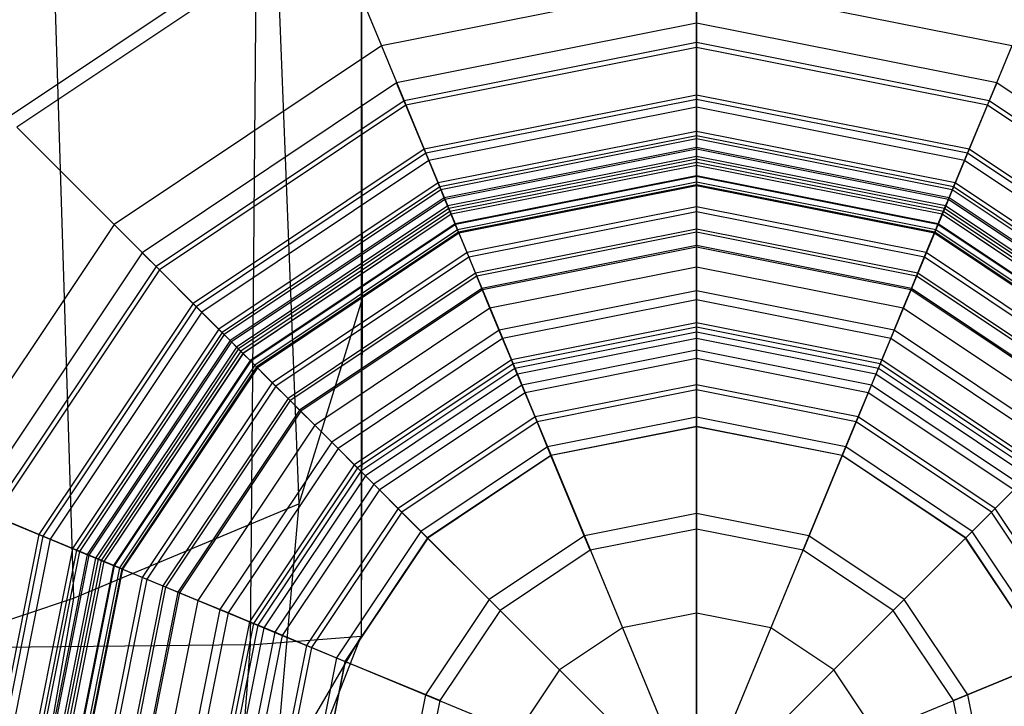
# Model space of a CAD drawing. Extents: x -10.1 to 10.1, y -14 to 14.
# Drawn here: x -0.4 to 0.2, y 11.2 to 11.6 of the extents above; entities that cross this region are included whole.
import ezdxf

# ---------------------------------------------------------------- set-up
doc = ezdxf.new("R2010")
doc.units = 0
doc.layers.get('0').update_dxf_attribs({"color": 9, "linetype": 'CONTINUOUS'})

# ---------------------------------------------------------------- blocks, each defined once
blk = doc.blocks.new('*U6')
at = {"color": 251}
for points in [[(0, 7.38367, 10.65386), (0, 13.81109, 10.65396)], [(-0.18777, 12.59302, -1.27498), (-0.18805, 11.21231, -1.37998)], [(-0.23846, 12.57911, -1.12225), (-0.25032, 11.2074, -1.20327)], [(0, 12.16025, 13.13139), (0, 11.05658, 13.159)], [(-0.18855, 11.83942, -2.06986), (-0.1875, 11.40146, -1.63097)], [(-0.24044, 11.72691, -2.15616), (-0.22305, 11.28648, -1.69952)], [(-0.3625, 11.66038, -2.20801), (-0.34922, 11.23354, -1.7908)], [(-0.20908, 11.6213, 13.1532), (-0.38632, 11.50286, 13.1532)], [(-0.20621, 11.61438, 13.31), (-0.38103, 11.49757, 13.31)], [(-0.20621, 11.61438, 13.31), (-0.17671, 11.54315, 13.36846)], [(0, 11.5783, 13.36846), (-0.17671, 11.54315, 13.36846)], [(0.17671, 11.54315, 13.36846), (0, 11.5783, 13.36846)], [(0, 11.5783, 13.36846), (0, 11.50876, 13.44003)], [(0, 11.55597, 14.36433), (-0.16816, 11.52253, 14.36433)], [(0, 11.54235, 14.26945), (0, 11.55597, 14.36433)], [(0.16816, 11.52253, 14.36433), (0, 11.55597, 14.36433)], [(0, 11.55597, 14.36433), (0, 11.54506, 14.41896)], [(0, 11.54506, 14.41896), (-0.16399, 11.51244, 14.41896)], [(0.16399, 11.51244, 14.41896), (0, 11.54506, 14.41896)], [(0, 11.54506, 14.41896), (0, 11.51562, 14.46416)], [(-0.17671, 11.54315, 13.36846), (-0.32651, 11.44306, 13.36846)], [(-0.17671, 11.54315, 13.36846), (-0.1501, 11.4789, 13.44003)], [(0, 11.54235, 14.26945), (-0.16295, 11.50994, 14.26945)], [(0, 11.51314, 14.18081), (0, 11.54235, 14.26945)], [(0.16295, 11.50994, 14.26945), (0, 11.54235, 14.26945)], [(0.17671, 11.54315, 13.36846), (0.15009, 11.4789, 13.44003)], [(-0.16816, 11.52253, 14.36433), (-0.31073, 11.42727, 14.36433)], [(-0.16295, 11.50994, 14.26945), (-0.16816, 11.52253, 14.36433)], [(-0.16816, 11.52253, 14.36433), (-0.16399, 11.51244, 14.41896)], [(0.16295, 11.50994, 14.26945), (0.16816, 11.52253, 14.36433)], [(0.16816, 11.52253, 14.36433), (0.16399, 11.51244, 14.41896)], [(0.31072, 11.42727, 14.36433), (0.16816, 11.52253, 14.36433)], [(-0.16399, 11.51244, 14.41896), (-0.30301, 11.41955, 14.41896)], [(-0.16399, 11.51244, 14.41896), (-0.15272, 11.48524, 14.46416)], [(0, 11.51562, 14.46416), (-0.15272, 11.48524, 14.46416)], [(0, 11.51314, 14.18081), (-0.15177, 11.48295, 14.18081)], [(0.15272, 11.48524, 14.46416), (0, 11.51562, 14.46416)], [(0, 11.51562, 14.46416), (0, 11.47613, 14.49541)], [(0, 11.46674, 14.09972), (0, 11.51314, 14.18081)], [(0.15177, 11.48295, 14.18081), (0, 11.51314, 14.18081)], [(0.16399, 11.51244, 14.41896), (0.15272, 11.48524, 14.46416)], [(0.30301, 11.41955, 14.41896), (0.16399, 11.51244, 14.41896)], [(-0.16295, 11.50994, 14.26945), (-0.30109, 11.41764, 14.26945)], [(-0.15177, 11.48295, 14.18081), (-0.16295, 11.50994, 14.26945)], [(0, 11.50876, 13.44003), (-0.1501, 11.4789, 13.44003)], [(0.15009, 11.4789, 13.44003), (0, 11.50876, 13.44003)], [(0, 11.50876, 13.44003), (0, 11.45013, 13.52117)], [(0.15177, 11.48295, 14.18081), (0.16295, 11.50994, 14.26945)], [(0.30109, 11.41764, 14.26945), (0.16295, 11.50994, 14.26945)], [(-0.38103, 11.49757, 13.31), (-0.32651, 11.44306, 13.36846)], [(0, 11.49525, 14.54849), (-0.14493, 11.46642, 14.54849)], [(0, 11.49277, 14.53731), (-0.14398, 11.46413, 14.53731)], [(0, 11.49102, 14.56384), (-0.14331, 11.46251, 14.56384)], [(0, 11.49277, 14.53731), (0, 11.49525, 14.54849)], [(0.14492, 11.46642, 14.54849), (0, 11.49525, 14.54849)], [(0, 11.49525, 14.54849), (0, 11.49102, 14.56384)], [(0, 11.48623, 14.52726), (0, 11.49277, 14.53731)], [(0.14397, 11.46413, 14.53731), (0, 11.49277, 14.53731)], [(0.1433, 11.46251, 14.56384), (0, 11.49102, 14.56384)], [(0, 11.49102, 14.56384), (0, 11.47969, 14.57457)], [(-0.15272, 11.48524, 14.46416), (-0.28219, 11.39874, 14.46416)], [(-0.15272, 11.48524, 14.46416), (-0.13761, 11.44876, 14.49541)], [(0, 11.48623, 14.52726), (-0.14147, 11.45808, 14.52726)], [(0, 11.48521, 14.05326), (-0.14108, 11.45715, 14.05326)], [(0, 11.47617, 14.5204), (0, 11.48623, 14.52726)], [(0.14147, 11.45808, 14.52726), (0, 11.48623, 14.52726)], [(0, 11.4812, 14.03896), (0, 11.48521, 14.05326)], [(0.14108, 11.45715, 14.05326), (0, 11.48521, 14.05326)], [(0, 11.48521, 14.05326), (0, 11.47787, 14.07258)], [(0.15272, 11.48524, 14.46416), (0.13761, 11.44876, 14.49541)], [(0.28219, 11.39874, 14.46416), (0.15272, 11.48524, 14.46416)], [(-0.15177, 11.48295, 14.18081), (-0.28044, 11.39698, 14.18081)], [(-0.1501, 11.4789, 13.44003), (-0.27734, 11.39388, 13.44003)], [(-0.13401, 11.44008, 14.09972), (-0.15177, 11.48295, 14.18081)], [(-0.1501, 11.4789, 13.44003), (-0.12766, 11.42474, 13.52117)], [(0, 11.4812, 14.03896), (-0.13955, 11.45344, 14.03896)], [(0, 11.47969, 14.57457), (-0.13897, 11.45205, 14.57457)], [(0, 11.4704, 14.02741), (0, 11.4812, 14.03896)], [(0.13955, 11.45344, 14.03896), (0, 11.4812, 14.03896)], [(0.13897, 11.45205, 14.57457), (0, 11.47969, 14.57457)], [(0, 11.47969, 14.57457), (0, 11.46477, 14.57846)], [(0.15009, 11.4789, 13.44003), (0.12766, 11.42474, 13.52117)], [(0.13401, 11.44008, 14.09972), (0.15177, 11.48295, 14.18081)], [(0.27734, 11.39388, 13.44003), (0.15009, 11.4789, 13.44003)], [(0.28044, 11.39698, 14.18081), (0.15177, 11.48295, 14.18081)], [(0, 11.47787, 14.07258), (-0.13828, 11.45037, 14.07258)], [(0, 11.47617, 14.5204), (-0.13762, 11.44879, 14.5204)], [(0, 11.47613, 14.49541), (-0.13761, 11.44876, 14.49541)], [(0.13827, 11.45037, 14.07258), (0, 11.47787, 14.07258)], [(0, 11.47787, 14.07258), (0, 11.46535, 14.08485)], [(0, 11.46991, 14.51203), (0, 11.47617, 14.5204)], [(0.13762, 11.44879, 14.5204), (0, 11.47617, 14.5204)], [(0.13761, 11.44876, 14.49541), (0, 11.47613, 14.49541)], [(0, 11.47613, 14.49541), (0, 11.4699, 14.5032)], [(0, 11.4704, 14.02741), (-0.13542, 11.44347, 14.02741)], [(0, 11.46991, 14.51203), (-0.13523, 11.44301, 14.51203)], [(0, 11.4699, 14.5032), (-0.13522, 11.443, 14.5032)], [(0, 11.45289, 14.02321), (0, 11.4704, 14.02741)], [(0.13541, 11.44347, 14.02741), (0, 11.4704, 14.02741)], [(0, 11.4699, 14.5032), (0, 11.46991, 14.51203)], [(0.13522, 11.44301, 14.51203), (0, 11.46991, 14.51203)], [(0.13522, 11.443, 14.5032), (0, 11.4699, 14.5032)], [(-0.14493, 11.46642, 14.54849), (-0.26779, 11.38433, 14.54849)], [(-0.14398, 11.46413, 14.53731), (-0.26603, 11.38258, 14.53731)], [(-0.14331, 11.46251, 14.56384), (-0.26479, 11.38134, 14.56384)], [(-0.14398, 11.46413, 14.53731), (-0.14493, 11.46642, 14.54849)], [(-0.14493, 11.46642, 14.54849), (-0.14331, 11.46251, 14.56384)], [(-0.14147, 11.45808, 14.52726), (-0.14398, 11.46413, 14.53731)], [(-0.14331, 11.46251, 14.56384), (-0.13897, 11.45205, 14.57457)], [(0, 11.46674, 14.09972), (-0.13401, 11.44008, 14.09972)], [(0, 11.46535, 14.08485), (-0.13348, 11.4388, 14.08485)], [(0, 11.46477, 14.57846), (-0.13326, 11.43826, 14.57846)], [(0, 11.46535, 14.08485), (0, 11.46674, 14.09972)], [(0.13401, 11.44008, 14.09972), (0, 11.46674, 14.09972)], [(0.13348, 11.4388, 14.08485), (0, 11.46535, 14.08485)], [(0.13326, 11.43826, 14.57846), (0, 11.46477, 14.57846)], [(0, 11.46477, 14.57846), (0, 11.44039, 14.57846)], [(0.1433, 11.46251, 14.56384), (0.13897, 11.45205, 14.57457)], [(0.14147, 11.45808, 14.52726), (0.14397, 11.46413, 14.53731)], [(0.14492, 11.46642, 14.54849), (0.1433, 11.46251, 14.56384)], [(0.26479, 11.38134, 14.56384), (0.1433, 11.46251, 14.56384)], [(0.14397, 11.46413, 14.53731), (0.14492, 11.46642, 14.54849)], [(0.26603, 11.38258, 14.53731), (0.14397, 11.46413, 14.53731)], [(0.26779, 11.38433, 14.54849), (0.14492, 11.46642, 14.54849)], [(-0.14147, 11.45808, 14.52726), (-0.2614, 11.37795, 14.52726)], [(-0.14108, 11.45715, 14.05326), (-0.26069, 11.37723, 14.05326)], [(-0.13762, 11.44879, 14.5204), (-0.14147, 11.45808, 14.52726)], [(-0.13955, 11.45344, 14.03896), (-0.14108, 11.45715, 14.05326)], [(-0.14108, 11.45715, 14.05326), (-0.13828, 11.45037, 14.07258)], [(0.13762, 11.44879, 14.5204), (0.14147, 11.45808, 14.52726)], [(0.14108, 11.45715, 14.05326), (0.13827, 11.45037, 14.07258)], [(0.13955, 11.45344, 14.03896), (0.14108, 11.45715, 14.05326)], [(0.26069, 11.37723, 14.05326), (0.14108, 11.45715, 14.05326)], [(0.2614, 11.37795, 14.52726), (0.14147, 11.45808, 14.52726)], [(-0.13955, 11.45344, 14.03896), (-0.25785, 11.37439, 14.03896)], [(-0.13897, 11.45205, 14.57457), (-0.25679, 11.37333, 14.57457)], [(-0.13542, 11.44347, 14.02741), (-0.13955, 11.45344, 14.03896)], [(-0.13897, 11.45205, 14.57457), (-0.13326, 11.43826, 14.57846)], [(0, 11.45289, 14.02321), (-0.12872, 11.42729, 14.02321)], [(0, 11.4387, 14.02164), (0, 11.45289, 14.02321)], [(0.12871, 11.42729, 14.02321), (0, 11.45289, 14.02321)], [(0.13897, 11.45205, 14.57457), (0.13326, 11.43826, 14.57846)], [(0.13541, 11.44347, 14.02741), (0.13955, 11.45344, 14.03896)], [(0.25678, 11.37333, 14.57457), (0.13897, 11.45205, 14.57457)], [(0.25785, 11.37439, 14.03896), (0.13955, 11.45344, 14.03896)], [(-0.13828, 11.45037, 14.07258), (-0.2555, 11.37204, 14.07258)], [(-0.13762, 11.44879, 14.5204), (-0.25429, 11.37084, 14.5204)], [(-0.13761, 11.44876, 14.49541), (-0.25427, 11.37081, 14.49541)], [(-0.13828, 11.45037, 14.07258), (-0.13348, 11.4388, 14.08485)], [(-0.13523, 11.44301, 14.51203), (-0.13762, 11.44879, 14.5204)], [(-0.13761, 11.44876, 14.49541), (-0.13522, 11.443, 14.5032)], [(0, 11.45013, 13.52117), (-0.12766, 11.42474, 13.52117)], [(0.12766, 11.42474, 13.52117), (0, 11.45013, 13.52117)], [(0, 11.45013, 13.52117), (0, 11.4058, 13.60832)], [(0.13827, 11.45037, 14.07258), (0.13348, 11.4388, 14.08485)], [(0.13522, 11.44301, 14.51203), (0.13762, 11.44879, 14.5204)], [(0.13761, 11.44876, 14.49541), (0.13522, 11.443, 14.5032)], [(0.25427, 11.37081, 14.49541), (0.13761, 11.44876, 14.49541)], [(0.25429, 11.37084, 14.5204), (0.13762, 11.44879, 14.5204)], [(0.2555, 11.37204, 14.07258), (0.13827, 11.45037, 14.07258)], [(-0.32651, 11.44306, 13.36846), (-0.42661, 11.29325, 13.36846)], [(-0.32651, 11.44306, 13.36846), (-0.27734, 11.39388, 13.44003)], [(-0.13542, 11.44347, 14.02741), (-0.25022, 11.36676, 14.02741)], [(-0.13523, 11.44301, 14.51203), (-0.24987, 11.36641, 14.51203)], [(-0.13522, 11.443, 14.5032), (-0.24986, 11.36641, 14.5032)], [(-0.12872, 11.42729, 14.02321), (-0.13542, 11.44347, 14.02741)], [(-0.13522, 11.443, 14.5032), (-0.13523, 11.44301, 14.51203)], [(0, 11.44039, 14.57846), (-0.12393, 11.41574, 14.57846)], [(0.12393, 11.41574, 14.57846), (0, 11.44039, 14.57846)], [(0, 11.44039, 14.57846), (0, 11.43028, 14.58236)], [(0.12871, 11.42729, 14.02321), (0.13541, 11.44347, 14.02741)], [(0.13522, 11.443, 14.5032), (0.13522, 11.44301, 14.51203)], [(0.24986, 11.36641, 14.51203), (0.13522, 11.44301, 14.51203)], [(0.24986, 11.36641, 14.5032), (0.13522, 11.443, 14.5032)], [(0.25021, 11.36676, 14.02741), (0.13541, 11.44347, 14.02741)], [(-0.13401, 11.44008, 14.09972), (-0.24762, 11.36417, 14.09972)], [(-0.13348, 11.4388, 14.08485), (-0.24664, 11.36319, 14.08485)], [(-0.13326, 11.43826, 14.57846), (-0.24623, 11.36278, 14.57846)], [(-0.13348, 11.4388, 14.08485), (-0.13401, 11.44008, 14.09972)], [(-0.13326, 11.43826, 14.57846), (-0.12393, 11.41574, 14.57846)], [(0, 11.4387, 14.02164), (-0.12329, 11.41418, 14.02164)], [(0, 11.43122, 14.01302), (0, 11.4387, 14.02164)], [(0.12328, 11.41418, 14.02164), (0, 11.4387, 14.02164)], [(0.13326, 11.43826, 14.57846), (0.12393, 11.41574, 14.57846)], [(0.24623, 11.36278, 14.57846), (0.13326, 11.43826, 14.57846)], [(0.13348, 11.4388, 14.08485), (0.13401, 11.44008, 14.09972)], [(0.24664, 11.36319, 14.08485), (0.13348, 11.4388, 14.08485)], [(0.24762, 11.36417, 14.09972), (0.13401, 11.44008, 14.09972)], [(0, 11.43122, 14.01302), (-0.12042, 11.40727, 14.01302)], [(0, 11.43028, 14.58236), (-0.12006, 11.4064, 14.58236)], [(0, 11.41922, 13.97372), (0, 11.43122, 14.01302)], [(0.12042, 11.40727, 14.01302), (0, 11.43122, 14.01302)], [(0.12006, 11.4064, 14.58236), (0, 11.43028, 14.58236)], [(0, 11.43028, 14.58236), (0, 11.38545, 14.61857)], [(-0.31073, 11.42727, 14.36433), (-0.40598, 11.28471, 14.36433)], [(-0.30109, 11.41764, 14.26945), (-0.31073, 11.42727, 14.36433)], [(-0.31073, 11.42727, 14.36433), (-0.30301, 11.41955, 14.41896)], [(-0.12872, 11.42729, 14.02321), (-0.23784, 11.35438, 14.02321)], [(-0.12766, 11.42474, 13.52117), (-0.23588, 11.35243, 13.52117)], [(-0.12329, 11.41418, 14.02164), (-0.12872, 11.42729, 14.02321)], [(-0.12766, 11.42474, 13.52117), (-0.11069, 11.38378, 13.60832)], [(0.12766, 11.42474, 13.52117), (0.11069, 11.38378, 13.60832)], [(0.12328, 11.41418, 14.02164), (0.12871, 11.42729, 14.02321)], [(0.23588, 11.35243, 13.52117), (0.12766, 11.42474, 13.52117)], [(0.23783, 11.35438, 14.02321), (0.12871, 11.42729, 14.02321)], [(-0.30301, 11.41955, 14.41896), (-0.3959, 11.28053, 14.41896)], [(-0.30301, 11.41955, 14.41896), (-0.28219, 11.39874, 14.46416)], [(0, 11.41922, 13.97372), (-0.11583, 11.39618, 13.97372)], [(0, 11.40083, 13.8986), (0, 11.41922, 13.97372)], [(0.11583, 11.39618, 13.97372), (0, 11.41922, 13.97372)], [(-0.30109, 11.41764, 14.26945), (-0.3934, 11.2795, 14.26945)], [(-0.28044, 11.39698, 14.18081), (-0.30109, 11.41764, 14.26945)], [(-0.12393, 11.41574, 14.57846), (-0.22899, 11.34554, 14.57846)], [(-0.12329, 11.41418, 14.02164), (-0.2278, 11.34435, 14.02164)], [(-0.12393, 11.41574, 14.57846), (-0.12006, 11.4064, 14.58236)], [(-0.12042, 11.40727, 14.01302), (-0.12329, 11.41418, 14.02164)], [(0.12393, 11.41574, 14.57846), (0.12006, 11.4064, 14.58236)], [(0.12042, 11.40727, 14.01302), (0.12328, 11.41418, 14.02164)], [(0.2278, 11.34435, 14.02164), (0.12328, 11.41418, 14.02164)], [(0.22899, 11.34554, 14.57846), (0.12393, 11.41574, 14.57846)], [(-0.12042, 11.40727, 14.01302), (-0.22251, 11.33906, 14.01302)], [(-0.11583, 11.39618, 13.97372), (-0.12042, 11.40727, 14.01302)], [(0.11583, 11.39618, 13.97372), (0.12042, 11.40727, 14.01302)], [(0.22251, 11.33906, 14.01302), (0.12042, 11.40727, 14.01302)], [(-0.12006, 11.4064, 14.58236), (-0.22185, 11.33839, 14.58236)], [(-0.12006, 11.4064, 14.58236), (-0.10291, 11.36498, 14.61857)], [(0, 11.4058, 13.60832), (-0.11069, 11.38378, 13.60832)], [(0.11069, 11.38378, 13.60832), (0, 11.4058, 13.60832)], [(0, 11.4058, 13.60832), (0, 11.37912, 13.69796)], [(0.12006, 11.4064, 14.58236), (0.1029, 11.36498, 14.61857)], [(0.22184, 11.33839, 14.58236), (0.12006, 11.4064, 14.58236)], [(-0.28219, 11.39874, 14.46416), (-0.3687, 11.26926, 14.46416)], [(-0.28044, 11.39698, 14.18081), (-0.36641, 11.26832, 14.18081)], [(-0.28219, 11.39874, 14.46416), (-0.25427, 11.37081, 14.49541)], [(-0.24762, 11.36417, 14.09972), (-0.28044, 11.39698, 14.18081)], [(-0.1875, 11.40146, -1.63097), (-0.22305, 11.28648, -1.69952)], [(-0.11583, 11.39618, 13.97372), (-0.21402, 11.33057, 13.97372)], [(-0.1875, 11.40146, -1.63097), (-0.18805, 11.21231, -1.37998)], [(-0.10879, 11.37919, 13.8986), (-0.11583, 11.39618, 13.97372)], [(0, 11.40083, 13.8986), (-0.10879, 11.37919, 13.8986)], [(0, 11.38789, 13.82539), (0, 11.40083, 13.8986)], [(0.10879, 11.37919, 13.8986), (0, 11.40083, 13.8986)], [(0.10879, 11.37919, 13.8986), (0.11583, 11.39618, 13.97372)], [(0.21402, 11.33057, 13.97372), (0.11583, 11.39618, 13.97372)], [(-0.27734, 11.39388, 13.44003), (-0.36236, 11.26664, 13.44003)], [(-0.27734, 11.39388, 13.44003), (-0.23588, 11.35243, 13.52117)], [(0, 11.38789, 13.82539), (-0.10384, 11.36723, 13.82539)], [(0, 11.38545, 14.61857), (-0.10291, 11.36498, 14.61857)], [(0, 11.38268, 13.78847), (0, 11.38789, 13.82539)], [(0.10384, 11.36723, 13.82539), (0, 11.38789, 13.82539)], [(0.1029, 11.36498, 14.61857), (0, 11.38545, 14.61857)], [(0, 11.38545, 14.61857), (0, 11.33505, 14.64883)], [(-0.26779, 11.38433, 14.54849), (-0.34988, 11.26147, 14.54849)], [(-0.26603, 11.38258, 14.53731), (-0.34759, 11.26052, 14.53731)], [(-0.26479, 11.38134, 14.56384), (-0.34597, 11.25985, 14.56384)], [(-0.26603, 11.38258, 14.53731), (-0.26779, 11.38433, 14.54849)], [(-0.26779, 11.38433, 14.54849), (-0.26479, 11.38134, 14.56384)], [(-0.2614, 11.37795, 14.52726), (-0.26603, 11.38258, 14.53731)], [(-0.26479, 11.38134, 14.56384), (-0.25679, 11.37333, 14.57457)], [(-0.11069, 11.38378, 13.60832), (-0.20453, 11.32108, 13.60832)], [(-0.11069, 11.38378, 13.60832), (-0.10048, 11.35913, 13.69796)], [(0, 11.38268, 13.78847), (-0.10185, 11.36243, 13.78847)], [(0, 11.37255, 13.76332), (0, 11.38268, 13.78847)], [(0.10185, 11.36243, 13.78847), (0, 11.38268, 13.78847)], [(0.11069, 11.38378, 13.60832), (0.10048, 11.35913, 13.69796)], [(0.20453, 11.32108, 13.60832), (0.11069, 11.38378, 13.60832)], [(-0.2614, 11.37795, 14.52726), (-0.34154, 11.25801, 14.52726)], [(-0.26069, 11.37723, 14.05326), (-0.34061, 11.25763, 14.05326)], [(-0.25785, 11.37439, 14.03896), (-0.3369, 11.25609, 14.03896)], [(-0.25429, 11.37084, 14.5204), (-0.2614, 11.37795, 14.52726)], [(-0.25785, 11.37439, 14.03896), (-0.26069, 11.37723, 14.05326)], [(-0.26069, 11.37723, 14.05326), (-0.2555, 11.37204, 14.07258)], [(-0.25022, 11.36676, 14.02741), (-0.25785, 11.37439, 14.03896)], [(-0.10879, 11.37919, 13.8986), (-0.20102, 11.31757, 13.8986)], [(-0.10384, 11.36723, 13.82539), (-0.10879, 11.37919, 13.8986)], [(0, 11.37912, 13.69796), (-0.10048, 11.35913, 13.69796)], [(0.10048, 11.35913, 13.69796), (0, 11.37912, 13.69796)], [(0, 11.37912, 13.69796), (0, 11.36791, 13.71801)], [(0.10384, 11.36723, 13.82539), (0.10879, 11.37919, 13.8986)], [(0.20102, 11.31757, 13.8986), (0.10879, 11.37919, 13.8986)], [(-0.25679, 11.37333, 14.57457), (-0.33551, 11.25552, 14.57457)], [(-0.2555, 11.37204, 14.07258), (-0.33383, 11.25482, 14.07258)], [(-0.25429, 11.37084, 14.5204), (-0.33225, 11.25417, 14.5204)], [(-0.25427, 11.37081, 14.49541), (-0.33222, 11.25415, 14.49541)], [(-0.25679, 11.37333, 14.57457), (-0.24623, 11.36278, 14.57846)], [(-0.2555, 11.37204, 14.07258), (-0.24664, 11.36319, 14.08485)], [(-0.24987, 11.36641, 14.51203), (-0.25429, 11.37084, 14.5204)], [(-0.25427, 11.37081, 14.49541), (-0.24986, 11.36641, 14.5032)], [(0, 11.37255, 13.76332), (-0.09797, 11.35306, 13.76332)], [(0, 11.35326, 13.74791), (0, 11.37255, 13.76332)], [(0.09797, 11.35306, 13.76332), (0, 11.37255, 13.76332)], [(-0.25022, 11.36676, 14.02741), (-0.32692, 11.25196, 14.02741)], [(-0.24986, 11.36641, 14.5032), (-0.32646, 11.25177, 14.5032)], [(-0.24987, 11.36641, 14.51203), (-0.32646, 11.25177, 14.51203)], [(-0.24762, 11.36417, 14.09972), (-0.32354, 11.25056, 14.09972)], [(-0.24664, 11.36319, 14.08485), (-0.32225, 11.25002, 14.08485)], [(-0.23784, 11.35438, 14.02321), (-0.25022, 11.36676, 14.02741)], [(-0.24986, 11.36641, 14.5032), (-0.24987, 11.36641, 14.51203)], [(-0.24664, 11.36319, 14.08485), (-0.24762, 11.36417, 14.09972)], [(-0.10384, 11.36723, 13.82539), (-0.19187, 11.30841, 13.82539)], [(-0.10291, 11.36498, 14.61857), (-0.19015, 11.30669, 14.61857)], [(-0.10185, 11.36243, 13.78847), (-0.10384, 11.36723, 13.82539)], [(-0.10291, 11.36498, 14.61857), (-0.08362, 11.31842, 14.64883)], [(0, 11.36791, 13.71801), (-0.0962, 11.34878, 13.71801)], [(0.09619, 11.34878, 13.71801), (0, 11.36791, 13.71801)], [(0, 11.36791, 13.71801), (0, 11.35031, 13.72983)], [(0.1029, 11.36498, 14.61857), (0.08362, 11.31842, 14.64883)], [(0.10185, 11.36243, 13.78847), (0.10384, 11.36723, 13.82539)], [(0.19014, 11.30669, 14.61857), (0.1029, 11.36498, 14.61857)], [(0.19187, 11.30841, 13.82539), (0.10384, 11.36723, 13.82539)], [(-0.24623, 11.36278, 14.57846), (-0.32172, 11.24981, 14.57846)], [(-0.24623, 11.36278, 14.57846), (-0.22899, 11.34554, 14.57846)], [(-0.10185, 11.36243, 13.78847), (-0.18819, 11.30473, 13.78847)], [(-0.10048, 11.35913, 13.69796), (-0.18567, 11.30221, 13.69796)], [(-0.09797, 11.35306, 13.76332), (-0.10185, 11.36243, 13.78847)], [(-0.10048, 11.35913, 13.69796), (-0.0962, 11.34878, 13.71801)], [(0.10048, 11.35913, 13.69796), (0.09619, 11.34878, 13.71801)], [(0.09797, 11.35306, 13.76332), (0.10185, 11.36243, 13.78847)], [(0.18567, 11.30221, 13.69796), (0.10048, 11.35913, 13.69796)], [(0.18819, 11.30473, 13.78847), (0.10185, 11.36243, 13.78847)], [(-0.23784, 11.35438, 14.02321), (-0.31075, 11.24526, 14.02321)], [(-0.23588, 11.35243, 13.52117), (-0.3082, 11.2442, 13.52117)], [(-0.2278, 11.34435, 14.02164), (-0.23784, 11.35438, 14.02321)], [(-0.23588, 11.35243, 13.52117), (-0.20453, 11.32108, 13.60832)], [(-0.09797, 11.35306, 13.76332), (-0.18102, 11.29757, 13.76332)], [(-0.09059, 11.33524, 13.74791), (-0.09797, 11.35306, 13.76332)], [(0, 11.35326, 13.74791), (-0.09059, 11.33524, 13.74791)], [(0, 11.32989, 13.74323), (0, 11.35326, 13.74791)], [(0.09059, 11.33524, 13.74791), (0, 11.35326, 13.74791)], [(0.09059, 11.33524, 13.74791), (0.09797, 11.35306, 13.76332)], [(0.18102, 11.29757, 13.76332), (0.09797, 11.35306, 13.76332)], [(-0.0962, 11.34878, 13.71801), (-0.17774, 11.29429, 13.71801)], [(-0.0962, 11.34878, 13.71801), (-0.08946, 11.33252, 13.72983)], [(0, 11.35031, 13.72983), (-0.08946, 11.33252, 13.72983)], [(0.08946, 11.33252, 13.72983), (0, 11.35031, 13.72983)], [(0, 11.35031, 13.72983), (0, 11.32972, 13.73327)], [(0.09619, 11.34878, 13.71801), (0.08946, 11.33252, 13.72983)], [(0.17774, 11.29429, 13.71801), (0.09619, 11.34878, 13.71801)], [(-0.22899, 11.34554, 14.57846), (-0.29919, 11.24047, 14.57846)], [(-0.2278, 11.34435, 14.02164), (-0.29764, 11.23983, 14.02164)], [(-0.22899, 11.34554, 14.57846), (-0.22185, 11.33839, 14.58236)], [(-0.22251, 11.33906, 14.01302), (-0.2278, 11.34435, 14.02164)], [(-0.22251, 11.33906, 14.01302), (-0.29073, 11.23697, 14.01302)], [(-0.22185, 11.33839, 14.58236), (-0.28986, 11.23661, 14.58236)], [(-0.21402, 11.33057, 13.97372), (-0.22251, 11.33906, 14.01302)], [(-0.22185, 11.33839, 14.58236), (-0.19015, 11.30669, 14.61857)], [(-0.21402, 11.33057, 13.97372), (-0.27964, 11.23237, 13.97372)], [(-0.20102, 11.31757, 13.8986), (-0.21402, 11.33057, 13.97372)], [(-0.09059, 11.33524, 13.74791), (-0.16739, 11.28393, 13.74791)], [(-0.08946, 11.33252, 13.72983), (-0.1653, 11.28184, 13.72983)], [(-0.08164, 11.31365, 13.74323), (-0.09059, 11.33524, 13.74791)], [(-0.08946, 11.33252, 13.72983), (-0.08158, 11.31349, 13.73327)], [(0, 11.33505, 14.64883), (-0.08362, 11.31842, 14.64883)], [(0, 11.32989, 13.74323), (-0.08164, 11.31365, 13.74323)], [(0.08362, 11.31842, 14.64883), (0, 11.33505, 14.64883)], [(0, 11.33505, 14.64883), (0, 11.28102, 14.67278)], [(0, 11.27238, 13.74323), (0, 11.32989, 13.74323)], [(0.08164, 11.31365, 13.74323), (0, 11.32989, 13.74323)], [(0.08946, 11.33252, 13.72983), (0.08158, 11.31349, 13.73327)], [(0.08164, 11.31365, 13.74323), (0.09059, 11.33524, 13.74791)], [(0.1653, 11.28184, 13.72983), (0.08946, 11.33252, 13.72983)], [(0.16738, 11.28393, 13.74791), (0.09059, 11.33524, 13.74791)], [(0, 11.32972, 13.73327), (-0.08158, 11.31349, 13.73327)], [(0.08158, 11.31349, 13.73327), (0, 11.32972, 13.73327)], [(0, 11.32972, 13.73327), (0, 11.27238, 13.73327)], [(-0.20453, 11.32108, 13.60832), (-0.26723, 11.22724, 13.60832)], [(-0.20453, 11.32108, 13.60832), (-0.18567, 11.30221, 13.69796)], [(-0.20102, 11.31757, 13.8986), (-0.26265, 11.22534, 13.8986)], [(-0.19187, 11.30841, 13.82539), (-0.20102, 11.31757, 13.8986)], [(-0.08362, 11.31842, 14.64883), (-0.15451, 11.27105, 14.64883)], [(-0.08164, 11.31365, 13.74323), (-0.15086, 11.2674, 13.74323)], [(-0.08158, 11.31349, 13.73327), (-0.15074, 11.26728, 13.73327)], [(-0.08362, 11.31842, 14.64883), (-0.06294, 11.2685, 14.67278)], [(-0.05964, 11.26052, 13.74323), (-0.08164, 11.31365, 13.74323)], [(-0.08158, 11.31349, 13.73327), (-0.05964, 11.26052, 13.73327)], [(0.05964, 11.26052, 13.74323), (0.08164, 11.31365, 13.74323)], [(0.08158, 11.31349, 13.73327), (0.05964, 11.26052, 13.73327)], [(0.08362, 11.31842, 14.64883), (0.06294, 11.2685, 14.67278)], [(0.15074, 11.26728, 13.73327), (0.08158, 11.31349, 13.73327)], [(0.15086, 11.2674, 13.74323), (0.08164, 11.31365, 13.74323)], [(0.15451, 11.27105, 14.64883), (0.08362, 11.31842, 14.64883)], [(-0.19187, 11.30841, 13.82539), (-0.25069, 11.22038, 13.82539)], [(-0.18819, 11.30473, 13.78847), (-0.19187, 11.30841, 13.82539)], [(-0.19015, 11.30669, 14.61857), (-0.24844, 11.21945, 14.61857)], [(-0.18819, 11.30473, 13.78847), (-0.24588, 11.21839, 13.78847)], [(-0.18567, 11.30221, 13.69796), (-0.24259, 11.21703, 13.69796)], [(-0.19015, 11.30669, 14.61857), (-0.15451, 11.27105, 14.64883)], [(-0.18102, 11.29757, 13.76332), (-0.18819, 11.30473, 13.78847)], [(-0.18567, 11.30221, 13.69796), (-0.17774, 11.29429, 13.71801)], [(0.19014, 11.30669, 14.61857), (0.15451, 11.27105, 14.64883)], [(-0.18102, 11.29757, 13.76332), (-0.23652, 11.21451, 13.76332)], [(-0.16739, 11.28393, 13.74791), (-0.18102, 11.29757, 13.76332)], [(0.16738, 11.28393, 13.74791), (0.18102, 11.29757, 13.76332)], [(-0.42661, 11.29325, 13.36846), (-0.36236, 11.26664, 13.44003)], [(-0.17774, 11.29429, 13.71801), (-0.23223, 11.21274, 13.71801)], [(-0.17774, 11.29429, 13.71801), (-0.1653, 11.28184, 13.72983)], [(0.17774, 11.29429, 13.71801), (0.1653, 11.28184, 13.72983)], [(-0.34922, 11.23354, -1.7908), (-0.22305, 11.28648, -1.69952)], [(-0.22305, 11.28648, -1.69952), (-0.24173, 11.07513, -1.43783)], [(-0.3959, 11.28053, 14.41896), (-0.3687, 11.26926, 14.46416)], [(-0.16739, 11.28393, 13.74791), (-0.2187, 11.20713, 13.74791)], [(-0.1653, 11.28184, 13.72983), (-0.21597, 11.206, 13.72983)], [(-0.15086, 11.2674, 13.74323), (-0.16739, 11.28393, 13.74791)], [(-0.1653, 11.28184, 13.72983), (-0.15074, 11.26728, 13.73327)], [(0, 11.28102, 14.67278), (-0.06294, 11.2685, 14.67278)], [(0.06294, 11.2685, 14.67278), (0, 11.28102, 14.67278)], [(0, 11.28102, 14.67278), (0, 11.2253, 14.69006)], [(0.1653, 11.28184, 13.72983), (0.15074, 11.26728, 13.73327)], [(0.15086, 11.2674, 13.74323), (0.16738, 11.28393, 13.74791)], [(0.21597, 11.206, 13.72983), (0.1653, 11.28184, 13.72983)], [(0.2187, 11.20713, 13.74791), (0.16738, 11.28393, 13.74791)], [(-0.36641, 11.26832, 14.18081), (-0.3934, 11.2795, 14.26945)], [(-0.3687, 11.26926, 14.46416), (-0.39908, 11.11654, 14.46416)], [(-0.3687, 11.26926, 14.46416), (-0.33222, 11.25415, 14.49541)], [(-0.15451, 11.27105, 14.64883), (-0.20188, 11.20016, 14.64883)], [(-0.15451, 11.27105, 14.64883), (-0.11631, 11.23285, 14.67278)], [(0, 11.27238, 13.73327), (-0.05964, 11.26052, 13.73327)], [(0, 11.27238, 13.74287), (-0.05964, 11.26052, 13.74287)], [(0, 11.27238, 13.73364), (-0.05964, 11.26052, 13.73364)], [(0, 11.27238, 13.74323), (-0.05964, 11.26052, 13.74323)], [(0.05964, 11.26052, 13.73327), (0, 11.27238, 13.73327)], [(0, 11.27238, 13.73364), (0, 11.27238, 13.74287)], [(0.05964, 11.26052, 13.74287), (0, 11.27238, 13.74287)], [(0.05964, 11.26052, 13.73364), (0, 11.27238, 13.73364)], [(0.05964, 11.26052, 13.74323), (0, 11.27238, 13.74323)], [(0, 11.27238, 13.74323), (0, 11.27238, 13.74287)], [(0, 11.27238, 13.73327), (0, 11.27238, 13.73364)], [(0.15451, 11.27105, 14.64883), (0.1163, 11.23285, 14.67278)], [(0.20187, 11.20016, 14.64883), (0.15451, 11.27105, 14.64883)], [(-0.36641, 11.26832, 14.18081), (-0.3966, 11.11654, 14.18081)], [(-0.36236, 11.26664, 13.44003), (-0.39221, 11.11654, 13.44003)], [(-0.32354, 11.25056, 14.09972), (-0.36641, 11.26832, 14.18081)], [(-0.36236, 11.26664, 13.44003), (-0.3082, 11.2442, 13.52117)], [(-0.15086, 11.2674, 13.74323), (-0.19711, 11.19819, 13.74323)], [(-0.15074, 11.26728, 13.73327), (-0.19695, 11.19812, 13.73327)], [(-0.1102, 11.22674, 13.74323), (-0.15086, 11.2674, 13.74323)], [(-0.15074, 11.26728, 13.73327), (-0.1102, 11.22674, 13.73327)], [(-0.06294, 11.2685, 14.67278), (-0.11631, 11.23285, 14.67278)], [(-0.06294, 11.2685, 14.67278), (-0.04162, 11.21702, 14.69006)], [(0.06294, 11.2685, 14.67278), (0.04162, 11.21702, 14.69006)], [(0.1163, 11.23285, 14.67278), (0.06294, 11.2685, 14.67278)], [(0.11019, 11.22674, 13.74323), (0.15086, 11.2674, 13.74323)], [(0.15074, 11.26728, 13.73327), (0.11019, 11.22674, 13.73327)], [(0.19695, 11.19812, 13.73327), (0.15074, 11.26728, 13.73327)], [(0.1971, 11.19819, 13.74323), (0.15086, 11.2674, 13.74323)], [(-0.34988, 11.26147, 14.54849), (-0.37871, 11.11654, 14.54849)], [(-0.34759, 11.26052, 14.53731), (-0.37623, 11.11654, 14.53731)], [(-0.34597, 11.25985, 14.56384), (-0.37447, 11.11654, 14.56384)], [(-0.34759, 11.26052, 14.53731), (-0.34988, 11.26147, 14.54849)], [(-0.34988, 11.26147, 14.54849), (-0.34597, 11.25985, 14.56384)], [(-0.34154, 11.25801, 14.52726), (-0.34759, 11.26052, 14.53731)], [(-0.34597, 11.25985, 14.56384), (-0.33551, 11.25552, 14.57457)], [(-0.05964, 11.26052, 13.73327), (-0.1102, 11.22674, 13.73327)], [(-0.05964, 11.26052, 13.74287), (-0.1102, 11.22674, 13.74287)], [(-0.05964, 11.26052, 13.73364), (-0.1102, 11.22674, 13.73364)], [(-0.05964, 11.26052, 13.74323), (-0.1102, 11.22674, 13.74323)], [(-0.05964, 11.26052, 13.73364), (-0.05964, 11.26052, 13.74287)], [(-0.05964, 11.26052, 13.74323), (-0.05964, 11.26052, 13.74287)], [(-0.05964, 11.26052, 13.73327), (-0.05964, 11.26052, 13.73364)], [(0.11019, 11.22674, 13.73327), (0.05964, 11.26052, 13.73327)], [(0.05964, 11.26052, 13.73364), (0.05964, 11.26052, 13.74287)], [(0.11019, 11.22674, 13.74287), (0.05964, 11.26052, 13.74287)], [(0.11019, 11.22674, 13.73364), (0.05964, 11.26052, 13.73364)], [(0.11019, 11.22674, 13.74323), (0.05964, 11.26052, 13.74323)], [(0.05964, 11.26052, 13.74323), (0.05964, 11.26052, 13.74287)], [(0.05964, 11.26052, 13.73327), (0.05964, 11.26052, 13.73364)], [(-0.34154, 11.25801, 14.52726), (-0.36968, 11.11654, 14.52726)], [(-0.34061, 11.25763, 14.05326), (-0.36867, 11.11654, 14.05326)], [(-0.3369, 11.25609, 14.03896), (-0.36465, 11.11654, 14.03896)], [(-0.33551, 11.25552, 14.57457), (-0.36315, 11.11654, 14.57457)], [(-0.33383, 11.25482, 14.07258), (-0.36133, 11.11654, 14.07258)], [(-0.33225, 11.25417, 14.5204), (-0.35962, 11.11654, 14.5204)], [(-0.33222, 11.25415, 14.49541), (-0.35959, 11.11654, 14.49541)], [(-0.33225, 11.25417, 14.5204), (-0.34154, 11.25801, 14.52726)], [(-0.3369, 11.25609, 14.03896), (-0.34061, 11.25763, 14.05326)], [(-0.34061, 11.25763, 14.05326), (-0.33383, 11.25482, 14.07258)], [(-0.32692, 11.25196, 14.02741), (-0.3369, 11.25609, 14.03896)], [(-0.33551, 11.25552, 14.57457), (-0.32172, 11.24981, 14.57846)], [(-0.33383, 11.25482, 14.07258), (-0.32225, 11.25002, 14.08485)], [(-0.32646, 11.25177, 14.51203), (-0.33225, 11.25417, 14.5204)], [(-0.33222, 11.25415, 14.49541), (-0.32646, 11.25177, 14.5032)], [(-0.32692, 11.25196, 14.02741), (-0.35386, 11.11654, 14.02741)], [(-0.32646, 11.25177, 14.5032), (-0.35336, 11.11654, 14.5032)], [(-0.32646, 11.25177, 14.51203), (-0.35336, 11.11654, 14.51203)], [(-0.32354, 11.25056, 14.09972), (-0.35019, 11.11654, 14.09972)], [(-0.32225, 11.25002, 14.08485), (-0.3488, 11.11654, 14.08485)], [(-0.32172, 11.24981, 14.57846), (-0.34823, 11.11654, 14.57846)], [(-0.31075, 11.24526, 14.02321), (-0.32692, 11.25196, 14.02741)], [(-0.32646, 11.25177, 14.5032), (-0.32646, 11.25177, 14.51203)], [(-0.32225, 11.25002, 14.08485), (-0.32354, 11.25056, 14.09972)], [(-0.32172, 11.24981, 14.57846), (-0.29919, 11.24047, 14.57846)], [(-0.31075, 11.24526, 14.02321), (-0.33635, 11.11654, 14.02321)], [(-0.3082, 11.2442, 13.52117), (-0.33359, 11.11654, 13.52117)], [(-0.29764, 11.23983, 14.02164), (-0.31075, 11.24526, 14.02321)], [(-0.3082, 11.2442, 13.52117), (-0.26723, 11.22724, 13.60832)], [(-0.29919, 11.24047, 14.57846), (-0.32384, 11.11654, 14.57846)], [(-0.29764, 11.23983, 14.02164), (-0.32216, 11.11654, 14.02164)], [(-0.29073, 11.23697, 14.01302), (-0.31468, 11.11654, 14.01302)], [(-0.28986, 11.23661, 14.58236), (-0.31374, 11.11654, 14.58236)], [(-0.29919, 11.24047, 14.57846), (-0.28986, 11.23661, 14.58236)], [(-0.29073, 11.23697, 14.01302), (-0.29764, 11.23983, 14.02164)], [(-0.27964, 11.23237, 13.97372), (-0.29073, 11.23697, 14.01302)], [(-0.28986, 11.23661, 14.58236), (-0.24844, 11.21945, 14.61857)], [(-0.57209, 11.15887, -1.79915), (-0.34922, 11.23354, -1.7908)], [(-0.34922, 11.23354, -1.7908), (-0.38992, 10.99755, -1.48472)], [(-0.27964, 11.23237, 13.97372), (-0.30268, 11.11654, 13.97372)], [(-0.26265, 11.22534, 13.8986), (-0.27964, 11.23237, 13.97372)], [(-0.11631, 11.23285, 14.67278), (-0.15196, 11.17949, 14.67278)], [(-0.11631, 11.23285, 14.67278), (-0.0769, 11.19345, 14.69006)], [(0.1163, 11.23285, 14.67278), (0.0769, 11.19345, 14.69006)], [(0.15196, 11.17949, 14.67278), (0.1163, 11.23285, 14.67278)], [(-0.26723, 11.22724, 13.60832), (-0.28925, 11.11654, 13.60832)], [(-0.26265, 11.22534, 13.8986), (-0.28429, 11.11654, 13.8986)], [(-0.26723, 11.22724, 13.60832), (-0.24259, 11.21703, 13.69796)], [(-0.25069, 11.22038, 13.82539), (-0.26265, 11.22534, 13.8986)], [(-0.1102, 11.22674, 13.73327), (-0.14398, 11.17618, 13.73327)], [(-0.1102, 11.22674, 13.74287), (-0.14398, 11.17618, 13.74287)], [(-0.1102, 11.22674, 13.73364), (-0.14398, 11.17618, 13.73364)], [(-0.1102, 11.22674, 13.74323), (-0.14398, 11.17618, 13.74323)], [(-0.1102, 11.22674, 13.73364), (-0.1102, 11.22674, 13.74287)], [(-0.1102, 11.22674, 13.74323), (-0.1102, 11.22674, 13.74287)], [(-0.1102, 11.22674, 13.73327), (-0.1102, 11.22674, 13.73364)], [(0, 11.2253, 14.69006), (-0.04162, 11.21702, 14.69006)], [(0.04162, 11.21702, 14.69006), (0, 11.2253, 14.69006)], [(0, 11.2253, 14.69006), (0, 11.16982, 14.70033)], [(0.14398, 11.17618, 13.73327), (0.11019, 11.22674, 13.73327)], [(0.11019, 11.22674, 13.73364), (0.11019, 11.22674, 13.74287)], [(0.14398, 11.17618, 13.74287), (0.11019, 11.22674, 13.74287)], [(0.14398, 11.17618, 13.73364), (0.11019, 11.22674, 13.73364)], [(0.14398, 11.17618, 13.74323), (0.11019, 11.22674, 13.74323)], [(0.11019, 11.22674, 13.74323), (0.11019, 11.22674, 13.74287)], [(0.11019, 11.22674, 13.73327), (0.11019, 11.22674, 13.73364)], [(-0.25069, 11.22038, 13.82539), (-0.27135, 11.11654, 13.82539)], [(-0.24844, 11.21945, 14.61857), (-0.26891, 11.11654, 14.61857)], [(-0.24588, 11.21839, 13.78847), (-0.25069, 11.22038, 13.82539)], [(-0.24844, 11.21945, 14.61857), (-0.20188, 11.20016, 14.64883)], [(-0.24588, 11.21839, 13.78847), (-0.26614, 11.11654, 13.78847)], [(-0.24259, 11.21703, 13.69796), (-0.26257, 11.11654, 13.69796)], [(-0.23652, 11.21451, 13.76332), (-0.25601, 11.11654, 13.76332)], [(-0.23652, 11.21451, 13.76332), (-0.24588, 11.21839, 13.78847)], [(-0.24259, 11.21703, 13.69796), (-0.23223, 11.21274, 13.71801)], [(-0.2187, 11.20713, 13.74791), (-0.23652, 11.21451, 13.76332)], [(-0.04162, 11.21702, 14.69006), (-0.0769, 11.19345, 14.69006)], [(-0.04162, 11.21702, 14.69006), (-0.02039, 11.16577, 14.70033)], [(0.04162, 11.21702, 14.69006), (0.02039, 11.16577, 14.70033)], [(0.0769, 11.19345, 14.69006), (0.04162, 11.21702, 14.69006)], [(-0.18805, 11.21231, -1.37998), (-0.25905, 11.09103, -1.24588)], [(-0.23223, 11.21274, 13.71801), (-0.25137, 11.11654, 13.71801)], [(-0.25032, 11.2074, -1.20327), (-0.18805, 11.21231, -1.37998)], [(-0.24173, 11.07513, -1.43783), (-0.18805, 11.21231, -1.37998)], [(-0.23223, 11.21274, 13.71801), (-0.21597, 11.206, 13.72983)], [(-0.25032, 11.2074, -1.20327), (-0.44376, 11.20543, -1.11705)], [(-0.25032, 11.2074, -1.20327), (-0.25905, 11.09103, -1.24588)], [(-0.2187, 11.20713, 13.74791), (-0.23672, 11.11654, 13.74791)], [(-0.21597, 11.206, 13.72983), (-0.23377, 11.11654, 13.72983)], [(-0.19711, 11.19819, 13.74323), (-0.2187, 11.20713, 13.74791)], [(-0.21597, 11.206, 13.72983), (-0.19695, 11.19812, 13.73327)], [(-0.20188, 11.20016, 14.64883), (-0.21851, 11.11654, 14.64883)], [(-0.19711, 11.19819, 13.74323), (-0.21335, 11.11654, 13.74323)], [(-0.19695, 11.19812, 13.73327), (-0.21318, 11.11654, 13.73327)], [(-0.20188, 11.20016, 14.64883), (-0.15196, 11.17949, 14.67278)], [(-0.14398, 11.17618, 13.74323), (-0.19711, 11.19819, 13.74323)], [(-0.19695, 11.19812, 13.73327), (-0.14398, 11.17618, 13.73327)], [(0.14398, 11.17618, 13.74323), (0.1971, 11.19819, 13.74323)], [(0.19695, 11.19812, 13.73327), (0.14398, 11.17618, 13.73327)], [(0.20187, 11.20016, 14.64883), (0.15196, 11.17949, 14.67278)], [(-0.0769, 11.19345, 14.69006), (-0.10048, 11.15816, 14.69006)], [(-0.0769, 11.19345, 14.69006), (-0.03768, 11.15422, 14.70033)], [(0.0769, 11.19345, 14.69006), (0.03767, 11.15422, 14.70033)], [(0.10048, 11.15816, 14.69006), (0.0769, 11.19345, 14.69006)], [(-0.15196, 11.17949, 14.67278), (-0.16448, 11.11654, 14.67278)], [(-0.14398, 11.17618, 13.73327), (-0.15584, 11.11654, 13.73327)], [(-0.14398, 11.17618, 13.74287), (-0.15584, 11.11654, 13.74287)], [(-0.14398, 11.17618, 13.73364), (-0.15584, 11.11654, 13.73364)], [(-0.14398, 11.17618, 13.74323), (-0.15584, 11.11654, 13.74323)], [(-0.15196, 11.17949, 14.67278), (-0.10048, 11.15816, 14.69006)], [(-0.14398, 11.17618, 13.73364), (-0.14398, 11.17618, 13.74287)], [(-0.14398, 11.17618, 13.74323), (-0.14398, 11.17618, 13.74287)], [(-0.14398, 11.17618, 13.73327), (-0.14398, 11.17618, 13.73364)], [(0.15196, 11.17949, 14.67278), (0.10048, 11.15816, 14.69006)], [(0.15584, 11.11654, 13.73327), (0.14398, 11.17618, 13.73327)], [(0.14398, 11.17618, 13.73364), (0.14398, 11.17618, 13.74287)], [(0.15584, 11.11654, 13.74287), (0.14398, 11.17618, 13.74287)], [(0.15584, 11.11654, 13.73364), (0.14398, 11.17618, 13.73364)], [(0.15584, 11.11654, 13.74323), (0.14398, 11.17618, 13.74323)], [(0.14398, 11.17618, 13.74323), (0.14398, 11.17618, 13.74287)], [(0.14398, 11.17618, 13.73327), (0.14398, 11.17618, 13.73364)], [(0.16448, 11.11654, 14.67278), (0.15196, 11.17949, 14.67278)]]:
    blk.add_polyline3d(points, dxfattribs=at)

msp = doc.modelspace()

# ---------------------------------------------------------------- block references
msp.add_blockref('*U6', (0, 0))

doc.saveas('drawing.dxf')
